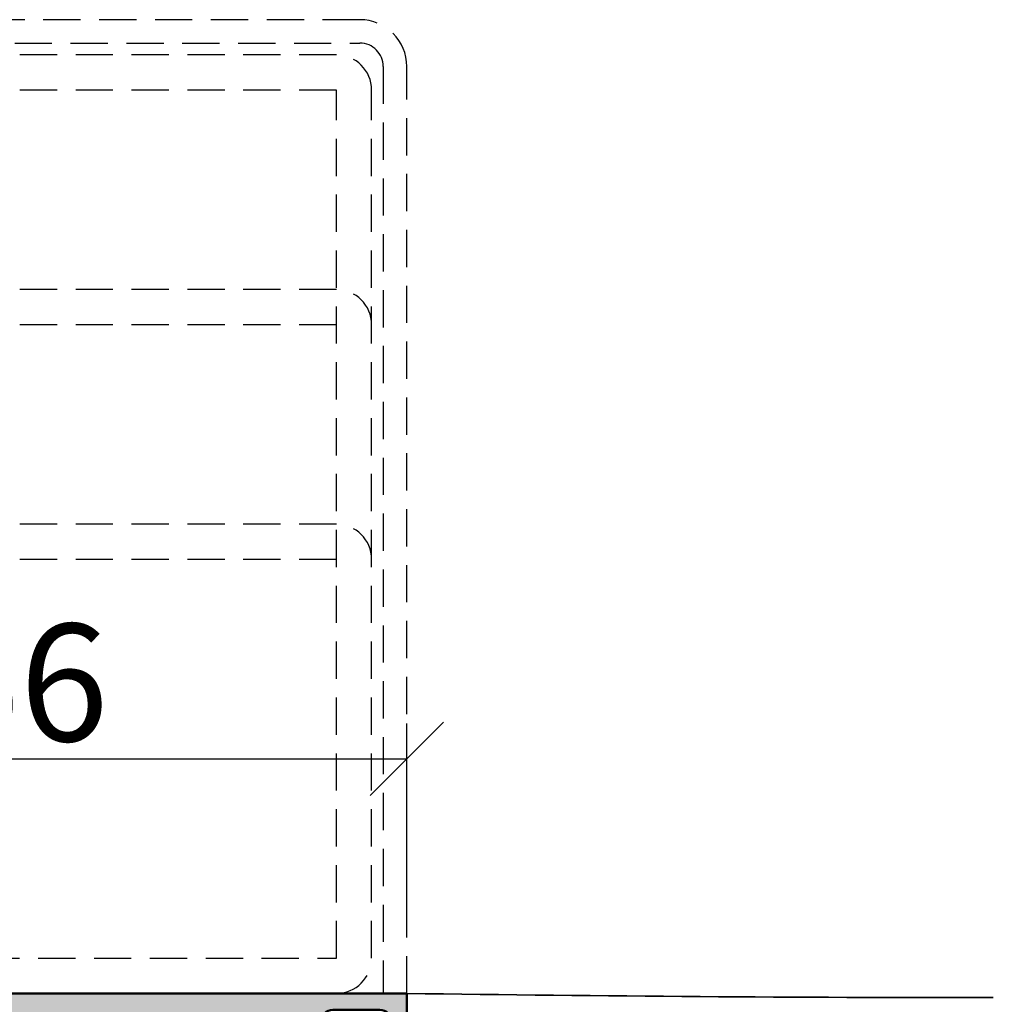
# Model space of a CAD drawing. Units: millimetres. Extents: x 310432 to 312532, y 51041 to 52526.
# Drawn here: x 312175 to 312258, y 51395 to 51479 of the extents above; entities that cross this region are included whole.
import ezdxf

# ---------------------------------------------------------------- set-up
doc = ezdxf.new("R2010")
doc.units = ezdxf.units.MM
doc.linetypes.add('VERDECKT', pattern=[9.524999999999999, 6.35, -3.175])
for name, color, linetype, lineweight in [('Alu', 50, 'Continuous', 50), ('Alu1', 52, 'Continuous', 35), ('Bemassung', 6, 'Continuous', 25), ('Metall2', 34, 'VERDECKT', 25)]:
    doc.layers.add(name, color=color, linetype=linetype, lineweight=lineweight)
doc.layers.add('Grau10', color=254, linetype='Continuous')
doc.styles.add('Krapf', font='isocpeur.ttf')
doc.dimstyles.new('PFI', dxfattribs={"dimscale": 0, "dimtxt": 2, "dimasz": 0.5, "dimexe": 0.6, "dimexo": 1, "dimgap": 0.3, "dimtad": 1, "dimdec": 1, "dimdsep": 46, "dimtxsty": 'Krapf', "dimblk": 'ARCHTICK', "dimcen": 2, "dimclrt": 2, "dimadec": 1, "dimazin": 0, "dimtfac": 1, "dimtdec": 1, "dimtix": 1, "dimtmove": 2, "dimatfit": 3, "dimfxl": 1, "dimtfill": 1, "dimtolj": 1, "dimtzin": 0, "dimarcsym": 0})

# ---------------------------------------------------------------- blocks, each defined once
blk = doc.blocks.new('545710_air-lux_gefräst')
at = {"layer": 'Grau10'}
h = blk.add_hatch(color=256, dxfattribs=at)
h.dxf.hatch_style = 1
edge = h.paths.add_edge_path()
edge.add_arc((-5.999999999996179, -1.854415587729261), 2.000000000003433, 189.9502036772415, 225.0000000000076)
edge.add_line((-7.414213562371515, -3.268629150104971), (-6.982842712475758, -3.700000000000273))
edge.add_line((-6.982842712475758, -3.700000000000273), (-6.5, -3.5))
edge.add_line((-6.5, -3.5), (-6.5, -1.799999999999727))
edge.add_line((-6.5, -1.799999999999727), (-4.5, -1.799999999999727))
edge.add_arc((-4.499999999999773, -2.7999999999995), 0.9999999999997726, 1.3017142919125035e-11, 90.00000000001302, ccw=False)
edge.add_line((-3.5, -2.799999999999272), (-3.5, -8.34999999999809))
edge.add_line((-3.5, -8.34999999999809), (-3.299999999999272, -8.849999999999))
edge.add_line((-3.299999999999272, -8.849999999999), (-3.499999999998181, -9.349999999999909))
edge.add_line((-3.499999999998181, -9.349999999999909), (-3.5, -14.90000000000009))
edge.add_arc((-4.5, -14.90000000000009), 1, -90, 0, ccw=False)
edge.add_line((-4.5, -15.90000000000009), (-6.5, -15.90000000000009))
edge.add_line((-6.5, -15.90000000000009), (-6.5, -14))
edge.add_line((-6.5, -14), (-7, -14))
edge.add_arc((-7, -15), 1, 90, 180)
edge.add_line((-8, -15), (-7.999999999999091, -17.50000000000182))
edge.add_arc((-8.07886702231635, -17.7675432454137), 0.2789254297741854, -1.1624791642328205, 73.57541436806878, ccw=False)
edge.add_line((-7.799998999998934, -17.77320200000167), (-7.799998999998934, -18.22679600000174))
edge.add_arc((-8.078867095642684, -18.23245665947841), 0.2789255417377233, -73.57540544458891, 1.1628700728031163, ccw=False)
edge.add_line((-7.999999999999091, -18.50000000000182), (-7.999999999999091, -20.3800110000102))
edge.add_arc((-7.699999999998226, -20.38001100000952), 0.300000000000864, 180.0000000001303, 269.9999999998697)
edge.add_line((-7.699999999998909, -20.68001100001038), (-6.720025680956496, -20.68001100001038))
edge.add_arc((-6.720025680956724, -20.38001100000997), 0.3000000000004093, 270.0000000000434, 359.9999999999566)
edge.add_line((-6.420025680956314, -20.3800110000102), (-6.420025680956314, -17.70000000000164))
edge.add_arc((-6.220025680956155, -17.70000000000198), 0.2000000000001592, 90.00000000009771, 179.9999999999023, ccw=False)
edge.add_line((-6.220025680956496, -17.50000000000182), (-1.999999999999091, -17.50000000000182))
edge.add_arc((-1.999999999998749, -18.00000000000057), 0.4999999999987494, 6.508571459562518e-11, 90.00000000003911, ccw=False)
edge.add_line((-1.5, -18), (-1.5, -18.69999999999982))
edge.add_line((-1.5, -18.69999999999982), (-2.881495457621895, -21.09282032302735))
edge.add_arc((-2.761880215350777, -21.16188021535168), 0.1381197846487816, 150.0000000000312, 275.0651442796589)
edge.add_arc((-3.191127557488598, -16.31898583825682), 5.00000000000059, 275.0651442796863, 302.1308480474181)
edge.add_arc((9.094947017729282e-13, -21.39999999999952), 0.9999999999993122, 57.869151952628386, 122.13084804737159, ccw=False)
edge.add_arc((3.191127557486845, -16.3189858382553), 4.99999999999998, 237.8691519526258, 264.9348557203542)
edge.add_arc((2.761880215352311, -21.16188021535134), 0.1381197846472816, 264.9348557204046, 390.0000000001646)
edge.add_line((2.881495457621895, -21.09282032302735), (1.5, -18.69999999999982))
edge.add_line((1.5, -18.69999999999982), (1.5, -18))
edge.add_arc((2, -18), 0.5, 90, 180, ccw=False)
edge.add_line((2, -17.5), (6.220025680958315, -17.5))
edge.add_arc((6.22002568095786, -17.70000000000027), 0.2000000000002728, 1.3028511602897197e-10, 89.99999999986971, ccw=False)
edge.add_line((6.420025680958133, -17.69999999999982), (6.420025680958133, -20.38001100000838))
edge.add_arc((6.720025680958429, -20.38001100000827), 0.3000000000002956, 180.0000000000217, 269.9999999999783)
edge.add_line((6.720025680958315, -20.68001100000856), (7.700000000000728, -20.68001100000856))
edge.add_arc((7.700000000000159, -20.38001100000781), 0.3000000000007503, 270.0000000001086, 359.9999999998914)
edge.add_line((8.00000000000091, -20.38001100000838), (8.00000000000091, -18.5))
edge.add_arc((8.078867095644394, -18.23245665947667), 0.2789255417376154, 178.8371299271797, 253.5754054446055, ccw=False)
edge.add_line((7.799999000000753, -18.22679599999992), (7.799999000000753, -17.77320200000031))
edge.add_arc((8.07886702231836, -17.76754324541203), 0.2789254297743816, 106.42458563196001, 181.1624791642948, ccw=False)
edge.add_line((8.00000000000091, -17.5), (8.00000000000091, -15.00000000000045))
edge.add_arc((7.000000000000114, -15.0000000000008), 1.000000000000796, 1.95413279628963e-11, 90.00000000000652)
edge.add_line((7, -14), (6.5, -14))
edge.add_line((6.5, -14), (6.5, -15.90000000000009))
edge.add_line((6.5, -15.90000000000009), (4.5, -15.90000000000009))
edge.add_arc((4.5, -14.90000000000009), 1, 180, 270, ccw=False)
edge.add_line((3.5, -14.90000000000009), (3.5, -9.349999999999454))
edge.add_line((3.5, -9.349999999999454), (3.300000000000182, -8.849999999999454))
edge.add_line((3.300000000000182, -8.849999999999454), (3.5, -8.349999999999909))
edge.add_line((3.5, -8.349999999999909), (3.5, -2.799999999999272))
edge.add_arc((4.499999999999773, -2.7999999999995), 0.9999999999997726, 89.99999999998698, 179.999999999987, ccw=False)
edge.add_line((4.5, -1.799999999999727), (6.5, -1.799999999999727))
edge.add_line((6.5, -1.799999999999727), (6.5, -3.499999999999545))
edge.add_line((6.5, -3.499999999999545), (6.982842712477577, -3.700000000000728))
edge.add_line((6.982842712477577, -3.700000000000728), (7.414213562375153, -3.268629150104061))
edge.add_arc((6.000000000001461, -1.854415587733795), 1.999999999998421, 315.0000000000694, 350.049796322852)
edge.add_line((7.969916600772194, -2.200000000000273), (23.89999999999964, -2.199999999999818))
edge.add_arc((23.89999999999952, -2.699999999999932), 0.5000000000001137, 1.3017142919125035e-11, 89.99999999998698, ccw=False)
edge.add_line((24.39999999999964, -2.699999999999818), (24.39999999999964, -3))
edge.add_arc((23.89999999999964, -3), 0.5, -90, 0, ccw=False)
edge.add_line((23.89999999999964, -3.5), (23.39999999999964, -3.5))
edge.add_arc((23.39999999999964, -4), 0.5, 90, 270)
edge.add_line((23.39999999999964, -4.5), (26.19999999999982, -4.5))
edge.add_arc((26.19999999999982, -4), 0.5, 270, 360)
edge.add_line((26.69999999999982, -4), (26.69999999999982, -3.5))
edge.add_line((26.69999999999982, -3.5), (25.69999999999982, -3.5))
edge.add_line((25.69999999999982, -3.5), (25.69999999999982, -2.399999999998727))
edge.add_arc((26.69999999999959, -2.399999999999864), 0.9999999999997726, 89.99999999998698, 179.9999999999349, ccw=False)
edge.add_line((26.69999999999982, -1.400000000000091), (30.69999999999982, -1.400000000000091))
edge.add_arc((30.69999999999959, -2.400000000000318), 1.000000000000227, -1.3017142919125035e-11, 89.99999999998698, ccw=False)
edge.add_line((31.69999999999982, -2.400000000000546), (31.69999999999982, -3.5))
edge.add_line((31.69999999999982, -3.5), (30.69999999999982, -3.5))
edge.add_line((30.69999999999982, -3.5), (30.69999999999982, -4))
edge.add_arc((31.19999999999982, -4), 0.5, 180, 270)
edge.add_line((31.19999999999982, -4.5), (33, -4.499999999999091))
edge.add_line((33, -4.499999999999091), (33, 0))
edge.add_line((33, 0), (-33, 0))
edge.add_line((-33, 0), (-33, -4.499999999999545))
edge.add_line((-33, -4.499999999999545), (-31.19999999999982, -4.5))
edge.add_arc((-31.20000000000016, -3.999999999999659), 0.5000000000003411, 270.0000000000391, 360.0000000000651)
edge.add_line((-30.69999999999982, -3.999999999999091), (-30.69999999999982, -3.5))
edge.add_line((-30.69999999999982, -3.5), (-31.69999999999982, -3.5))
edge.add_line((-31.69999999999982, -3.5), (-31.69999999999982, -2.400000000000546))
edge.add_arc((-30.69999999999959, -2.400000000000318), 1.000000000000227, 90.00000000001302, 180.000000000013, ccw=False)
edge.add_line((-30.69999999999982, -1.400000000000091), (-26.69999999999982, -1.400000000000091))
edge.add_arc((-26.69999999999993, -2.400000000000205), 1.000000000000114, 6.480149750132114e-12, 89.99999999999352, ccw=False)
edge.add_line((-25.69999999999982, -2.400000000000091), (-25.69999999999982, -3.5))
edge.add_line((-25.69999999999982, -3.5), (-26.69999999999982, -3.5))
edge.add_line((-26.69999999999982, -3.5), (-26.69999999999982, -4))
edge.add_arc((-26.19999999999982, -4), 0.5, 180, 270)
edge.add_line((-26.19999999999982, -4.5), (-23.39999999999964, -4.5))
edge.add_arc((-23.39999999999964, -4), 0.5, 270, 450)
edge.add_line((-23.39999999999964, -3.5), (-23.89999999999964, -3.5))
edge.add_arc((-23.89999999999964, -3), 0.5, 180, 270, ccw=False)
edge.add_line((-24.39999999999964, -3), (-24.39999999999964, -2.699999999999818))
edge.add_arc((-23.89999999999952, -2.699999999999932), 0.5000000000001137, 90.00000000001302, 179.999999999987, ccw=False)
edge.add_line((-23.89999999999964, -2.199999999999818), (-7.969916600771285, -2.199999999999818))
h = blk.add_hatch(color=256, dxfattribs=at)
h.dxf.hatch_style = 1
edge = h.paths.add_edge_path()
edge.add_line((-3.699999999998909, -75.00000000000091), (8.00000000000091, -75.00000000000091))
edge.add_line((8.00000000000091, -75.00000000000091), (8.00000000000091, -73.14558441227109))
edge.add_arc((6.000000000000902, -73.14558441227062), 2.000000000000008, 359.9999999999865, 404.9999999999903)
edge.add_line((7.414213562374243, -71.73137084989776), (6.982842712476668, -71.30000000000155))
edge.add_line((6.982842712476668, -71.30000000000155), (6.500000000000909, -71.50000000000182))
edge.add_line((6.500000000000909, -71.50000000000182), (6.500000000000909, -73.30000000000155))
edge.add_line((6.500000000000909, -73.30000000000155), (4.500000000000909, -73.300000000002))
edge.add_arc((4.500000000000909, -72.300000000002), 1, 180, 270, ccw=False)
edge.add_line((3.500000000000909, -72.300000000002), (3.500000000000909, -66.70000000000164))
edge.add_line((3.500000000000909, -66.70000000000164), (3.300000000000182, -66.20000000000209))
edge.add_line((3.300000000000182, -66.20000000000209), (3.5, -65.70000000000255))
edge.add_line((3.5, -65.70000000000255), (3.5, -60.10000000000218))
edge.add_arc((4.499999999999965, -60.10000000000215), 0.9999999999999654, 89.99999999999801, 180.000000000002, ccw=False)
edge.add_line((4.5, -59.10000000000218), (6.5, -59.10000000000218))
edge.add_line((6.5, -59.10000000000218), (6.500000000000909, -61.00000000000182))
edge.add_line((6.500000000000909, -61.00000000000182), (7.000000000000909, -61.00000000000182))
edge.add_arc((7.000000000000682, -60.00000000000159), 1.000000000000227, 270.000000000013, 360.000000000013)
edge.add_line((8.00000000000091, -60.00000000000136), (8.00000000000091, -57.50000000000227))
edge.add_arc((8.078867022318068, -57.23245675459047), 0.2789254297740852, 178.8375208357515, 253.5754143680844, ccw=False)
edge.add_line((7.799999000000753, -57.22679800000242), (7.799999000000753, -56.7732040000019))
edge.add_arc((8.078867095643764, -56.76754334052514), 0.2789255417369864, 106.42459455529749, 181.1628700728258, ccw=False)
edge.add_line((8.00000000000091, -56.50000000000227), (8.00000000000091, -54.61998899999344))
edge.add_arc((7.700000000000751, -54.61998899999387), 0.3000000000001588, 8.277923650951332e-11, 90.00000000000442)
edge.add_line((7.700000000000728, -54.31998899999371), (6.720025680958315, -54.31998899999371))
edge.add_arc((6.720025680958292, -54.61998899999387), 0.3000000000001606, 89.99999999999561, 179.9999999999172)
edge.add_line((6.420025680958133, -54.61998899999344), (6.420025680958133, -57.300000000002))
edge.add_arc((6.220025680958088, -57.30000000000223), 0.2000000000000455, -89.99999999993491, 6.508571459562518e-11, ccw=False)
edge.add_line((6.220025680958315, -57.50000000000227), (2.000000000000909, -57.50000000000227))
edge.add_arc((2.000000000000909, -57.00000000000227), 0.5, 180, 270, ccw=False)
edge.add_line((1.500000000000909, -57.00000000000227), (1.500000000000909, -56.30000000000246))
edge.add_line((1.500000000000909, -56.30000000000246), (2.881495457622805, -53.90717967697492))
edge.add_arc((2.761880215353749, -53.8381197846503), 0.1381197846471443, 329.9999999994961, 455.0651442798204)
edge.add_arc((3.191127557489655, -58.68101416174701), 5.000000000000634, 95.06514427966705, 122.1308480473952)
edge.add_arc((2.181020956382145e-12, -53.60000000000275), 0.9999999999995048, 237.8691519526109, 302.1308480473401, ccw=False)
edge.add_arc((-3.19112755748669, -58.68101416174552), 5.000000000000119, 57.86915195259201, 84.93485572032468)
edge.add_arc((-2.761880215349339, -53.83811978465123), 0.1381197846489162, 84.93485572056632, 209.9999999996295)
edge.add_line((-2.881495457620986, -53.90717967697492), (-1.499999999999091, -56.30000000000246))
edge.add_line((-1.499999999999091, -56.30000000000246), (-1.499999999999091, -57.00000000000227))
edge.add_arc((-1.999999999999091, -57.00000000000227), 0.5, -90, 0, ccw=False)
edge.add_line((-1.999999999999091, -57.50000000000227), (-6.220025680956496, -57.50000000000227))
edge.add_arc((-6.220025680956269, -57.30000000000223), 0.2000000000000455, 179.9999999999349, 269.99999999993486, ccw=False)
edge.add_line((-6.420025680956314, -57.300000000002), (-6.420025680956314, -54.61998899999344))
edge.add_arc((-6.720025680956473, -54.61998899999387), 0.3000000000001588, 8.277923650951332e-11, 90.00000000000442)
edge.add_line((-6.720025680956496, -54.31998899999371), (-7.699999999998909, -54.31998899999371))
edge.add_arc((-7.699999999998932, -54.61998899999387), 0.3000000000001606, 89.99999999999561, 179.9999999999172)
edge.add_line((-7.999999999999091, -54.61998899999344), (-7.999999999999091, -56.50000000000227))
edge.add_arc((-8.078867095641945, -56.76754334052514), 0.2789255417369872, -1.1628700728257968, 73.57540544470248, ccw=False)
edge.add_line((-7.799998999998934, -56.7732040000019), (-7.799998999998934, -57.22679800000242))
edge.add_arc((-8.078867022316249, -57.23245675459047), 0.2789254297740856, -73.57541436808441, 1.1624791642485093, ccw=False)
edge.add_line((-7.999999999999091, -57.50000000000227), (-7.999999999999091, -60.00000000000091))
edge.add_arc((-6.999999999998636, -60.00000000000136), 1.000000000000455, 179.9999999999739, 269.9999999999739)
edge.add_line((-6.999999999999091, -61.00000000000182), (-6.499999999999091, -61.00000000000182))
edge.add_line((-6.499999999999091, -61.00000000000182), (-6.499999999999091, -59.10000000000218))
edge.add_line((-6.499999999999091, -59.10000000000218), (-4.499999999999091, -59.10000000000218))
edge.add_arc((-4.499999999999129, -60.10000000000222), 1.000000000000036, 1.9895196601282805e-12, 89.99999999999778, ccw=False)
edge.add_line((-3.499999999999091, -60.10000000000218), (-3.499999999999091, -65.70000000000255))
edge.add_line((-3.499999999999091, -65.70000000000255), (-3.299999999999272, -66.20000000000255))
edge.add_line((-3.299999999999272, -66.20000000000255), (-3.499999999999091, -66.70000000000255))
edge.add_line((-3.499999999999091, -66.70000000000255), (-3.499999999999091, -72.300000000002))
edge.add_arc((-4.499999999999091, -72.30000000000216), 1, -36.86989764582643, 8.981260180007666e-12, ccw=False)
edge.add_line((-3.699999999998909, -72.90000000000191), (-3.699999999998909, -75.00000000000091))
for points in [[(-7.969916600771285, -2.199999999999818, 0.1541371531953829), (-7.414213562371515, -3.268629150104971), (-6.982842712475758, -3.700000000000273), (-6.5, -3.5), (-6.5, -1.799999999999727), (-4.5, -1.799999999999727, -0.414213562373095), (-3.5, -2.799999999999272), (-3.5, -8.34999999999809), (-3.299999999999272, -8.849999999999), (-3.499999999998181, -9.349999999999909), (-3.5, -14.90000000000009, -0.414213562373095), (-4.5, -15.90000000000009), (-6.5, -15.90000000000009), (-6.5, -14), (-7, -14, 0.414213562373095), (-8, -15), (-7.999999999999091, -17.50000000000182, -0.3381793155829811), (-7.799998999998934, -17.77320200000167), (-7.799998999998934, -18.22679600000174, -0.3381811729237584), (-7.999999999999091, -18.50000000000182), (-7.999999999999091, -20.3800110000102, 0.4142135623717632), (-7.699999999998909, -20.68001100001038), (-6.720025680956496, -20.68001100001038, 0.4142135623726509), (-6.420025680956314, -20.3800110000102), (-6.420025680956314, -17.70000000000164, -0.4142135623720961), (-6.220025680956496, -17.50000000000182), (-1.999999999999091, -17.50000000000182, -0.4142135623729618), (-1.5, -18), (-1.5, -18.69999999999982), (-2.881495457621895, -21.09282032302735, 0.6072038750809238), (-2.749685848597437, -21.29946063667285, 0.1186485123538713), (-0.5318545929130778, -20.55316430637595, -0.2879815431066651), (0.5318545929148968, -20.55316430637595, 0.118648512353856), (2.749685848599256, -21.29946063667103, 0.6072038750817171), (2.881495457621895, -21.09282032302735), (1.5, -18.69999999999982), (1.5, -18, -0.414213562373095), (2, -17.5), (6.220025680958315, -17.5, -0.4142135623717631), (6.420025680958133, -17.69999999999982), (6.420025680958133, -20.38001100000838, 0.4142135623728731), (6.720025680958315, -20.68001100000856), (7.700000000000728, -20.68001100000856, 0.4142135623719853), (8.00000000000091, -20.38001100000838), (8.00000000000091, -18.5, -0.3381811729239212), (7.799999000000753, -18.22679599999992), (7.799999000000753, -17.77320200000031, -0.3381793155831441), (8.00000000000091, -17.5), (8.00000000000091, -15.00000000000045, 0.4142135623730284), (7, -14), (6.5, -14), (6.5, -15.90000000000009), (4.5, -15.90000000000009, -0.414213562373095), (3.5, -14.90000000000009), (3.5, -9.349999999999454), (3.300000000000182, -8.849999999999454), (3.5, -8.349999999999909), (3.5, -2.799999999999272, -0.414213562373095), (4.5, -1.799999999999727), (6.5, -1.799999999999727), (6.5, -3.499999999999545), (6.982842712477577, -3.700000000000728), (7.414213562375153, -3.268629150104061, 0.1541371531954566), (7.969916600772194, -2.200000000000273), (23.89999999999964, -2.199999999999818, -0.4142135623729618), (24.39999999999964, -2.699999999999818), (24.39999999999964, -3, -0.414213562373095), (23.89999999999964, -3.5), (23.39999999999964, -3.5, 0.9999999999999999), (23.39999999999964, -4.5), (26.19999999999982, -4.5, 0.414213562373095), (26.69999999999982, -4), (26.69999999999982, -3.5), (25.69999999999982, -3.5), (25.69999999999982, -2.399999999998727, -0.4142135623728286), (26.69999999999982, -1.400000000000091), (30.69999999999982, -1.400000000000091, -0.414213562373095), (31.69999999999982, -2.400000000000546), (31.69999999999982, -3.5), (30.69999999999982, -3.5), (30.69999999999982, -4, 0.414213562373095), (31.19999999999982, -4.5), (33, -4.499999999999091), (33, 0), (-33, 0), (-33, -4.499999999999545), (-31.19999999999982, -4.5, 0.4142135623732282), (-30.69999999999982, -3.999999999999091), (-30.69999999999982, -3.5), (-31.69999999999982, -3.5), (-31.69999999999982, -2.400000000000546, -0.414213562373095), (-30.69999999999982, -1.400000000000091), (-26.69999999999982, -1.400000000000091, -0.4142135623730284), (-25.69999999999982, -2.400000000000091), (-25.69999999999982, -3.5), (-26.69999999999982, -3.5), (-26.69999999999982, -4, 0.414213562373095), (-26.19999999999982, -4.5), (-23.39999999999964, -4.5, 0.9999999999999999), (-23.39999999999964, -3.5), (-23.89999999999964, -3.5, -0.414213562373095), (-24.39999999999964, -3), (-24.39999999999964, -2.699999999999818, -0.4142135623729618), (-23.89999999999964, -2.199999999999818)], [(-3.699999999998909, -75.00000000000091), (8.00000000000091, -75.00000000000091), (8.00000000000091, -73.14558441227109, 0.1989123673796753), (7.414213562374243, -71.73137084989776), (6.982842712476668, -71.30000000000155), (6.500000000000909, -71.50000000000182), (6.500000000000909, -73.30000000000155), (4.500000000000909, -73.300000000002, -0.414213562373095), (3.500000000000909, -72.300000000002), (3.500000000000909, -66.70000000000164), (3.300000000000182, -66.20000000000209), (3.5, -65.70000000000255), (3.5, -60.10000000000218, -0.4142135623731154), (4.5, -59.10000000000218), (6.5, -59.10000000000218), (6.500000000000909, -61.00000000000182), (7.000000000000909, -61.00000000000182, 0.414213562373095), (8.00000000000091, -60.00000000000136), (8.00000000000091, -57.50000000000227, -0.3381793155831323), (7.799999000000753, -57.22679800000242), (7.799999000000753, -56.7732040000019, -0.3381811729244227), (8.00000000000091, -56.50000000000227), (8.00000000000091, -54.61998899999344, 0.4142135623726955), (7.700000000000728, -54.31998899999371), (6.720025680958315, -54.31998899999371, 0.4142135623726955), (6.420025680958133, -54.61998899999344), (6.420025680958133, -57.300000000002, -0.414213562373095), (6.220025680958315, -57.50000000000227), (2.000000000000909, -57.50000000000227, -0.4142135623730951), (1.500000000000909, -57.00000000000227), (1.500000000000909, -56.30000000000246), (2.881495457622805, -53.90717967697492, 0.6072038750850882), (2.749685848600166, -53.70053936333079, 0.1186485123538551), (0.5318545929158063, -54.44683569362678, -0.2879815431065997), (-0.5318545929121683, -54.44683569362633, 0.1186485123538754), (-2.749685848596528, -53.70053936332988, 0.6072038750775528), (-2.881495457620986, -53.90717967697492), (-1.499999999999091, -56.30000000000246), (-1.499999999999091, -57.00000000000227, -0.4142135623730951), (-1.999999999999091, -57.50000000000227), (-6.220025680956496, -57.50000000000227, -0.414213562373095), (-6.420025680956314, -57.300000000002), (-6.420025680956314, -54.61998899999344, 0.4142135623726955), (-6.720025680956496, -54.31998899999371), (-7.699999999998909, -54.31998899999371, 0.4142135623726955), (-7.999999999999091, -54.61998899999344), (-7.999999999999091, -56.50000000000227, -0.3381811729244227), (-7.799998999998934, -56.7732040000019), (-7.799998999998934, -57.22679800000242, -0.3381793155831323), (-7.999999999999091, -57.50000000000227), (-7.999999999999091, -60.00000000000091, 0.414213562373095), (-6.999999999999091, -61.00000000000182), (-6.499999999999091, -61.00000000000182), (-6.499999999999091, -59.10000000000218), (-4.499999999999091, -59.10000000000218, -0.4142135623730728), (-3.499999999999091, -60.10000000000218), (-3.499999999999091, -65.70000000000255), (-3.299999999999272, -66.20000000000255), (-3.499999999999091, -66.70000000000255), (-3.499999999999091, -72.300000000002, -0.1622776601683404), (-3.699999999998909, -72.90000000000191)]]:
    blk.add_lwpolyline(points, format="xyb", close=True)
at = {"flags": 128}
for points in [[(-5.999999999999091, -37.50000000000273), (-5.599999999998545, -49.85717938748439, 0.259297310859628), (-4.601046984254936, -51.52452439276385), (-3.599999999998545, -52.10247913859575, -0.2679491924311232), (-3.099999999998545, -52.96850454238029), (-3.099999999998545, -53.41474411167701, 0.1316524975873971), (-3.033012701891494, -53.66474411167701), (-1.690525588832315, -55.99000000000251, -0.5773502691896266), (-2.556550992616394, -57.49000000000251), (-5.899999999999636, -57.49000000000251, -0.414213562373095), (-6.399999999999636, -56.99000000000251), (-6.399999999999636, -54.59000000000287, 0.414213562373095), (-6.699999999998909, -54.29000000000269), (-7.499999999999091, -54.29000000000269, -0.4142135623730963), (-7.999999999999091, -53.79000000000269), (-7.999999999999091, -21.21000000000276, -0.4142135623730963), (-7.499999999999091, -20.71000000000276), (-6.699999999998909, -20.71000000000276, 0.414213562373095), (-6.399999999999636, -20.41000000000258), (-6.399999999999636, -18.01000000000295, -0.414213562373095), (-5.899999999999636, -17.51000000000295), (-2.556550992616394, -17.51000000000295, -0.5773502691896264), (-1.690525588832315, -19.01000000000295), (-3.033012701891494, -21.33525588832845, 0.1316524975873969), (-3.099999999998545, -21.58525588832845), (-3.099999999998545, -22.03149545762517, -0.2679491924311228), (-3.599999999998545, -22.8975208614097), (-4.601046984254936, -23.47547560724161, 0.2592973108596284), (-5.599999999998545, -25.14282061252106)], [(6.000000000001819, -37.50000000002728), (5.600000000001273, -49.85717938750895, -0.259297310859628), (4.601046984257664, -51.52452439278841), (3.600000000001273, -52.10247913862031, 0.2679491924311232), (3.100000000001273, -52.96850454240484), (3.100000000001273, -53.41474411170157, -0.1316524975873971), (3.033012701893313, -53.66474411170157), (1.690525588834134, -55.99000000002707, 0.5773502691896266), (2.556550992618213, -57.49000000002707), (5.900000000001455, -57.49000000002707, 0.414213562373095), (6.400000000001455, -56.99000000002707), (6.400000000001455, -54.59000000002743, -0.414213562373095), (6.700000000000728, -54.29000000002725), (7.500000000001819, -54.29000000002725, 0.4142135623730963), (8.000000000001819, -53.79000000002725), (8.000000000001819, -21.21000000002732, 0.4142135623730963), (7.500000000001819, -20.71000000002732), (6.700000000000728, -20.71000000002732, -0.414213562373095), (6.400000000001455, -20.41000000002714), (6.400000000001455, -18.0100000000275, 0.414213562373095), (5.900000000001455, -17.5100000000275), (2.556550992618213, -17.5100000000275, 0.5773502691896264), (1.690525588834134, -19.0100000000275), (3.033012701893313, -21.335255888353, -0.1316524975873969), (3.100000000001273, -21.585255888353), (3.100000000001273, -22.03149545764973, 0.2679491924311228), (3.600000000001273, -22.89752086143426), (4.601046984257664, -23.47547560726616, -0.2592973108596284), (5.600000000001273, -25.14282061254562)]]:
    blk.add_lwpolyline(points, format="xyb", close=True, dxfattribs=at)
blk = doc.blocks.new('Statikpfosten schematisch')
at = {"layer": 'Metall2', "ltscale": 0.5}
for points in [[(4.000000000000018, 81), (62.00000000000001, 81, -0.414213562373095), (64.00000000000001, 79), (64.00000000000001, -7.105427357601002e-15), (66.00000000000001, -7.105427357601002e-15), (66.00000000000001, 79, 0.4142135623730935), (62.00000000000001, 83), (4.000000000000011, 83, 0.4142135623730939), (1.77635683940025e-14, 79), (1.06581410364015e-14, -7.105427357601002e-15), (2.000000000000011, -7.105427357601002e-15), (2.000000000000018, 79, -0.414213562373094)], [(3.000000000000121, 77), (3.000000000000107, 3, 0.414213562373095), (6.000000000000107, 0), (59.99999999999988, -1.4210854715202e-14, 0.414213562373095), (62.99999999999988, 2.999999999999986), (62.99999999999989, 76.99999999999999, 0.414213562373095), (59.9999999999999, 79.99999999999999), (6.000000000000124, 80, 0.4142135623730958)], [(5.999999999999989, 0), (59.99999999999999, 0, 0.414213562373095), (62.99999999999999, 3), (62.99999999999976, 57, 0.414213562373095), (59.99999999999976, 60), (5.999999999999989, 59.99999999999955, 0.414213562373095), (2.999999999999989, 56.99999999999955), (2.999999999999989, 3, 0.414213562373095)], [(5.99999999999978, -3.552713678800501e-15), (60.00000000000023, -3.552713678800501e-15, 0.414213562373095), (63.00000000000023, 2.999999999999996), (63.00000000000023, 37, 0.4142135623730969), (60.00000000000023, 40), (6.000000000000689, 40, 0.414213562373095), (3.000000000000689, 37), (2.99999999999978, 2.999999999999996, 0.4142135623730969)]]:
    blk.add_lwpolyline(points, format="xyb", close=True, dxfattribs=at)
for points in [[(6.000000000000121, 77), (6.000000000000107, 3), (59.99999999999988, 2.999999999999986), (59.99999999999989, 76.99999999999999)], [(5.999999999999989, 3), (59.99999999999999, 3), (59.99999999999976, 57), (5.999999999999989, 56.99999999999955)], [(5.99999999999978, 2.999999999999996), (60.00000000000023, 2.999999999999996), (60.00000000000023, 37), (6.000000000000689, 37)]]:
    blk.add_lwpolyline(points, close=True, dxfattribs=at)
blk = doc.blocks.new('_ArchTick')
at = {"color": 2}
blk.add_lwpolyline([(1.25, 1.25), (-1.25, -1.25)], dxfattribs=at)
blk = doc.blocks.new('*D4385')
at = {"layer": 'Bemassung', "color": 0, "lineweight": -2, "transparency": 16777216}
for p, q in [((312141.5169061081, 51400.53578517202), (312141.5169061081, 51418.53578517202)), ((312207.5169061081, 51400.53578517202), (312207.5169061081, 51418.53578517202)), ((312141.5169061081, 51415.53578517202), (312207.5169061081, 51415.53578517202))]:
    blk.add_line(p, q, dxfattribs=at)
at = {"layer": 'Defpoints', "color": 0, "transparency": 16777216}
for p in [(312207.5169061081, 51415.53578517202), (312141.5169061081, 51395.53578517202), (312207.5169061081, 51395.53578517202)]:
    blk.add_point(p, dxfattribs=at)
at = {"layer": 'Bemassung', "color": 0, "lineweight": -2, "transparency": 16777216, "xscale": 2.5, "yscale": 2.5, "zscale": 2.5, "rotation": 180}
blk.add_blockref('_ArchTick', (312141.5169061081, 51415.53578517202), dxfattribs=at)
at = {"layer": 'Bemassung', "color": 0, "lineweight": -2, "transparency": 16777216, "xscale": 2.5, "yscale": 2.5, "zscale": 2.5}
blk.add_blockref('_ArchTick', (312207.5169061081, 51415.53578517202), dxfattribs=at)
at = {"layer": 'Bemassung', "color": 2, "transparency": 16777216, "insert": (312174.5169061081, 51422.03578517202), "char_height": 10, "attachment_point": 5, "style": 'Krapf', "bg_fill": 3, "box_fill_scale": 1.1, "bg_fill_color": 256, "bg_fill_true_color": 13158600, "bg_fill_transparency": 0}
blk.add_mtext('\\A1;66', dxfattribs=at)

msp = doc.modelspace()

# ---------------------------------------------------------------- block references
msp.add_blockref('Statikpfosten schematisch', (312141.5169061081, 51395.53578555798))
at = {"layer": 'Alu'}
msp.add_blockref('545710_air-lux_gefräst', (312174.5169061081, 51395.53578555798), dxfattribs=at)

# ---------------------------------------------------------------- next in the draw order: dimensions: what is measured, and where the dimension line sits
at = {"layer": 'Bemassung'}
dim = msp.add_linear_dim(base=(312207.5169061081, 51415.53578517202), p1=(312141.5169061081, 51395.53578517202), p2=(312207.5169061081, 51395.53578517202), dimstyle='PFI', dxfattribs=at)
dim.commit()
dim.dimension.update_dxf_attribs({"geometry": '*D4385', "text_midpoint": (312174.5169061081, 51422.03578517202)})

# ---------------------------------------------------------------- next in the draw order: linework, layer by layer
at = {"layer": 'Alu1'}
msp.add_arc((312257.5169061081, 54895.17862447741), 3500, 269.181461019786, 270, dxfattribs=at)

doc.saveas('drawing.dxf')
